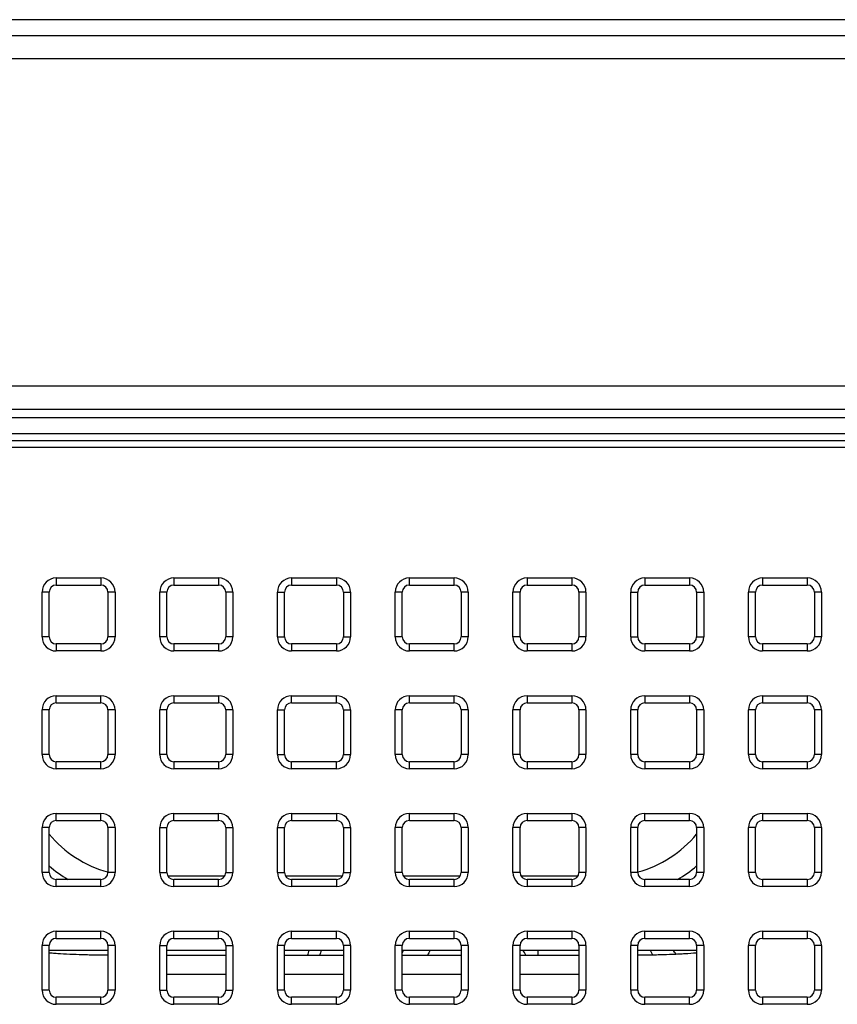
# Model space of a CAD drawing. Units: millimetres. Extents: x 0 to 298, y 0 to 210.
# Drawn here: x 52 to 59, y 32 to 40 of the extents above; entities that cross this region are included whole.
import ezdxf

# ---------------------------------------------------------------- set-up
doc = ezdxf.new("R2010")
doc.units = ezdxf.units.MM
doc.layers.add('1', color=7, linetype='CONTINUOUS')

msp = doc.modelspace()

# ---------------------------------------------------------------- linework, layer by layer
at = {"layer": '1', "color": 80, "linetype": 'Continuous'}
for p, q in [((114.6106, 40.4199), (30.3104, 40.4199)), ((65.3381, 37.0392), (44.3829, 37.0392)), ((52.1705, 35.6199), (52.5505, 35.6199)), ((53.1705, 35.6199), (53.5505, 35.6199)), ((54.1705, 35.6199), (54.5505, 35.6199)), ((55.1705, 35.6199), (55.5505, 35.6199)), ((56.1705, 35.6199), (56.5505, 35.6199)), ((57.1705, 35.6199), (57.5505, 35.6199)), ((58.1705, 35.6199), (58.5505, 35.6199)), ((52.1105, 35.1799), (52.1105, 35.5599)), ((52.6105, 35.5599), (52.6105, 35.1799)), ((53.1105, 35.1799), (53.1105, 35.5599)), ((53.6105, 35.5599), (53.6105, 35.1799)), ((54.1105, 35.1799), (54.1105, 35.5599)), ((54.6105, 35.5599), (54.6105, 35.1799)), ((55.1105, 35.1799), (55.1105, 35.5599)), ((55.6105, 35.5599), (55.6105, 35.1799)), ((56.1105, 35.1799), (56.1105, 35.5599)), ((56.6105, 35.5599), (56.6105, 35.1799)), ((57.1105, 35.1799), (57.1105, 35.5599)), ((57.6105, 35.5599), (57.6105, 35.1799)), ((58.1105, 35.1799), (58.1105, 35.5599)), ((58.6105, 35.5599), (58.6105, 35.1799)), ((52.5505, 35.1199), (52.1705, 35.1199)), ((53.5505, 35.1199), (53.1705, 35.1199)), ((54.5505, 35.1199), (54.1705, 35.1199)), ((55.5505, 35.1199), (55.1705, 35.1199)), ((56.5505, 35.1199), (56.1705, 35.1199)), ((57.5505, 35.1199), (57.1705, 35.1199)), ((58.5505, 35.1199), (58.1705, 35.1199)), ((52.1705, 34.6199), (52.5505, 34.6199)), ((53.1705, 34.6199), (53.5505, 34.6199)), ((54.1705, 34.6199), (54.5505, 34.6199)), ((55.1705, 34.6199), (55.5505, 34.6199)), ((56.1705, 34.6199), (56.5505, 34.6199)), ((57.1705, 34.6199), (57.5505, 34.6199)), ((58.1705, 34.6199), (58.5505, 34.6199)), ((52.1105, 34.1799), (52.1105, 34.5599)), ((52.6105, 34.5599), (52.6105, 34.1799)), ((53.1105, 34.1799), (53.1105, 34.5599)), ((53.6105, 34.5599), (53.6105, 34.1799)), ((54.1105, 34.1799), (54.1105, 34.5599)), ((54.6105, 34.5599), (54.6105, 34.1799)), ((55.1105, 34.1799), (55.1105, 34.5599)), ((55.6105, 34.5599), (55.6105, 34.1799)), ((56.1105, 34.1799), (56.1105, 34.5599)), ((56.6105, 34.5599), (56.6105, 34.1799)), ((57.1105, 34.1799), (57.1105, 34.5599)), ((57.6105, 34.5599), (57.6105, 34.1799)), ((58.1105, 34.1799), (58.1105, 34.5599)), ((58.6105, 34.5599), (58.6105, 34.1799)), ((52.5505, 34.1199), (52.1705, 34.1199)), ((53.5505, 34.1199), (53.1705, 34.1199)), ((54.5505, 34.1199), (54.1705, 34.1199)), ((55.5505, 34.1199), (55.1705, 34.1199)), ((56.5505, 34.1199), (56.1705, 34.1199)), ((57.5505, 34.1199), (57.1705, 34.1199)), ((58.5505, 34.1199), (58.1705, 34.1199)), ((52.1705, 33.6199), (52.5505, 33.6199)), ((53.1705, 33.6199), (53.5505, 33.6199)), ((54.1705, 33.6199), (54.5505, 33.6199)), ((55.1705, 33.6199), (55.5505, 33.6199)), ((56.1705, 33.6199), (56.5505, 33.6199)), ((57.1705, 33.6199), (57.5505, 33.6199)), ((58.1705, 33.6199), (58.5505, 33.6199)), ((52.1105, 33.1799), (52.1105, 33.5599)), ((52.6105, 33.5599), (52.6105, 33.1799)), ((53.1105, 33.1799), (53.1105, 33.5599)), ((53.6105, 33.5599), (53.6105, 33.1799)), ((54.1105, 33.1799), (54.1105, 33.5599)), ((54.6105, 33.5599), (54.6105, 33.1799)), ((55.1105, 33.1799), (55.1105, 33.5599)), ((55.6105, 33.5599), (55.6105, 33.1799)), ((56.1105, 33.1799), (56.1105, 33.5599)), ((56.6105, 33.5599), (56.6105, 33.1799)), ((57.1105, 33.1799), (57.1105, 33.5599)), ((57.6105, 33.5599), (57.6105, 33.1799)), ((58.1105, 33.1799), (58.1105, 33.5599)), ((58.6105, 33.5599), (58.6105, 33.1799)), ((52.5505, 33.1199), (52.1705, 33.1199)), ((53.5505, 33.1199), (53.1705, 33.1199)), ((54.5505, 33.1199), (54.1705, 33.1199)), ((55.5505, 33.1199), (55.1705, 33.1199)), ((56.5505, 33.1199), (56.1705, 33.1199)), ((57.5505, 33.1199), (57.1705, 33.1199)), ((58.5505, 33.1199), (58.1705, 33.1199)), ((52.1705, 32.6199), (52.5505, 32.6199)), ((53.1705, 32.6199), (53.5505, 32.6199)), ((54.1705, 32.6199), (54.5505, 32.6199)), ((55.1705, 32.6199), (55.5505, 32.6199)), ((56.1705, 32.6199), (56.5505, 32.6199)), ((57.1705, 32.6199), (57.5505, 32.6199)), ((58.1705, 32.6199), (58.5505, 32.6199)), ((52.1105, 32.1799), (52.1105, 32.5599)), ((52.6105, 32.5599), (52.6105, 32.1799)), ((53.1105, 32.1799), (53.1105, 32.5599)), ((53.6105, 32.5599), (53.6105, 32.1799)), ((54.1105, 32.1799), (54.1105, 32.5599)), ((54.6105, 32.5599), (54.6105, 32.1799)), ((55.1105, 32.1799), (55.1105, 32.5599)), ((55.6105, 32.5599), (55.6105, 32.1799)), ((56.1105, 32.1799), (56.1105, 32.5599)), ((56.6105, 32.5599), (56.6105, 32.1799)), ((57.1105, 32.1799), (57.1105, 32.5599)), ((57.6105, 32.5599), (57.6105, 32.1799)), ((58.1105, 32.1799), (58.1105, 32.5599)), ((58.6105, 32.5599), (58.6105, 32.1799)), ((52.1105, 32.5199), (52.6105, 32.5199)), ((53.1105, 32.5199), (53.6106, 32.5199)), ((53.1105, 32.4761), (53.6106, 32.4761)), ((54.1105, 32.4761), (54.6106, 32.4761)), ((54.1106, 32.5199), (54.6106, 32.5199)), ((55.1105, 32.5199), (55.6105, 32.5199)), ((55.1105, 32.4761), (55.6105, 32.4761)), ((56.1105, 32.5199), (56.6105, 32.5199)), ((56.1105, 32.4761), (56.6105, 32.4761)), ((57.1105, 32.5199), (57.6105, 32.5199)), ((52.5505, 32.1199), (52.1705, 32.1199)), ((53.5505, 32.1199), (53.1705, 32.1199)), ((54.5505, 32.1199), (54.1705, 32.1199)), ((55.5505, 32.1199), (55.1705, 32.1199)), ((56.5505, 32.1199), (56.1705, 32.1199)), ((57.5505, 32.1199), (57.1705, 32.1199)), ((58.5505, 32.1199), (58.1705, 32.1199))]:
    msp.add_line(p, q, dxfattribs=at)
at = {"layer": '1', "color": 51, "linetype": 'Continuous'}
for p, q in [((30.4433, 40.2869), (114.4777, 40.2869)), ((114.4777, 40.087), (30.4433, 40.087)), ((30.4433, 37.3097), (114.4777, 37.3097)), ((114.4777, 37.1099), (30.4433, 37.1099)), ((44.4205, 36.9058), (65.3005, 36.9058)), ((44.4223, 36.8467), (65.2988, 36.8467)), ((65.2988, 36.7875), (44.4223, 36.7875)), ((52.1705, 35.6799), (52.1705, 35.6199)), ((52.1705, 35.6799), (52.5505, 35.6799)), ((52.5505, 35.6799), (52.5505, 35.6199)), ((53.1705, 35.6799), (53.1705, 35.6199)), ((53.1705, 35.6799), (53.5505, 35.6799)), ((53.5505, 35.6799), (53.5505, 35.6199)), ((54.1705, 35.6799), (54.1705, 35.6199)), ((54.1705, 35.6799), (54.5505, 35.6799)), ((54.5505, 35.6799), (54.5505, 35.6199)), ((55.1705, 35.6199), (55.1705, 35.6799)), ((55.1705, 35.6799), (55.5505, 35.6799)), ((55.5505, 35.6199), (55.5505, 35.6799)), ((56.1705, 35.6799), (56.5505, 35.6799)), ((56.1705, 35.6799), (56.1705, 35.6199)), ((56.5505, 35.6799), (56.5505, 35.6199)), ((57.1705, 35.6799), (57.1705, 35.6199)), ((57.1705, 35.6799), (57.5505, 35.6799)), ((57.5505, 35.6799), (57.5505, 35.6199)), ((58.1705, 35.6799), (58.1705, 35.6199)), ((58.1705, 35.6799), (58.5505, 35.6799)), ((58.5505, 35.6799), (58.5505, 35.6199)), ((52.1105, 35.5599), (52.0505, 35.5599)), ((52.0505, 35.1799), (52.0505, 35.5599)), ((52.6705, 35.5599), (52.6105, 35.5599)), ((52.6705, 35.5599), (52.6705, 35.1799)), ((53.1105, 35.5599), (53.0505, 35.5599)), ((53.0505, 35.1799), (53.0505, 35.5599)), ((53.6705, 35.5599), (53.6105, 35.5599)), ((53.6705, 35.5599), (53.6705, 35.1799)), ((54.0505, 35.5599), (54.1105, 35.5599)), ((54.0505, 35.1799), (54.0505, 35.5599)), ((54.6105, 35.5599), (54.6705, 35.5599)), ((54.6705, 35.5599), (54.6705, 35.1799)), ((55.1105, 35.5599), (55.0505, 35.5599)), ((55.0505, 35.1799), (55.0505, 35.5599)), ((55.6705, 35.5599), (55.6105, 35.5599)), ((55.6705, 35.5599), (55.6705, 35.1799)), ((56.0505, 35.1799), (56.0505, 35.5599)), ((56.1105, 35.5599), (56.0505, 35.5599)), ((56.6705, 35.5599), (56.6105, 35.5599)), ((56.6705, 35.5599), (56.6705, 35.1799)), ((57.0505, 35.5599), (57.1105, 35.5599)), ((57.0505, 35.1799), (57.0505, 35.5599)), ((57.6105, 35.5599), (57.6705, 35.5599)), ((57.6705, 35.5599), (57.6705, 35.1799)), ((58.1105, 35.5599), (58.0505, 35.5599)), ((58.0505, 35.1799), (58.0505, 35.5599)), ((58.6705, 35.5599), (58.6105, 35.5599)), ((58.6705, 35.5599), (58.6705, 35.1799)), ((52.1105, 35.1799), (52.0505, 35.1799)), ((52.1705, 35.1199), (52.1705, 35.0599)), ((52.5505, 35.1199), (52.5505, 35.0599)), ((52.6705, 35.1799), (52.6105, 35.1799)), ((53.1105, 35.1799), (53.0505, 35.1799)), ((53.1705, 35.1199), (53.1705, 35.0599)), ((53.5505, 35.1199), (53.5505, 35.0599)), ((53.6705, 35.1799), (53.6105, 35.1799)), ((54.0505, 35.1799), (54.1105, 35.1799)), ((54.1705, 35.1199), (54.1705, 35.0599)), ((54.5505, 35.1199), (54.5505, 35.0599)), ((54.6105, 35.1799), (54.6705, 35.1799)), ((55.1105, 35.1799), (55.0505, 35.1799)), ((55.1705, 35.0599), (55.1705, 35.1199)), ((55.5505, 35.0599), (55.5505, 35.1199)), ((55.6705, 35.1799), (55.6105, 35.1799)), ((56.1105, 35.1799), (56.0505, 35.1799)), ((56.1705, 35.1199), (56.1705, 35.0599)), ((56.5505, 35.1199), (56.5505, 35.0599)), ((56.6705, 35.1799), (56.6105, 35.1799)), ((57.0505, 35.1799), (57.1105, 35.1799)), ((57.1705, 35.1199), (57.1705, 35.0599)), ((57.5505, 35.1199), (57.5505, 35.0599)), ((57.6105, 35.1799), (57.6705, 35.1799)), ((58.1105, 35.1799), (58.0505, 35.1799)), ((58.1705, 35.1199), (58.1705, 35.0599)), ((58.5505, 35.1199), (58.5505, 35.0599)), ((58.6705, 35.1799), (58.6105, 35.1799)), ((52.5505, 35.0599), (52.1705, 35.0599)), ((53.5505, 35.0599), (53.1705, 35.0599)), ((54.5505, 35.0599), (54.1705, 35.0599)), ((55.5505, 35.0599), (55.1705, 35.0599)), ((56.5505, 35.0599), (56.1705, 35.0599)), ((57.5505, 35.0599), (57.1705, 35.0599)), ((58.5505, 35.0599), (58.1705, 35.0599)), ((52.1705, 34.6199), (52.1705, 34.6799)), ((52.1705, 34.6799), (52.5505, 34.6799)), ((52.5505, 34.6199), (52.5505, 34.6799)), ((53.1705, 34.6799), (53.1705, 34.6199)), ((53.1705, 34.6799), (53.5505, 34.6799)), ((53.5505, 34.6799), (53.5505, 34.6199)), ((54.1705, 34.6199), (54.1705, 34.6799)), ((54.1705, 34.6799), (54.5505, 34.6799)), ((54.5505, 34.6199), (54.5505, 34.6799)), ((55.1705, 34.6199), (55.1705, 34.6799)), ((55.1705, 34.6799), (55.5505, 34.6799)), ((55.5505, 34.6199), (55.5505, 34.6799)), ((56.1705, 34.6799), (56.1705, 34.6199)), ((56.1705, 34.6799), (56.5505, 34.6799)), ((56.5505, 34.6799), (56.5505, 34.6199)), ((57.1705, 34.6799), (57.1705, 34.6199)), ((57.1705, 34.6799), (57.5505, 34.6799)), ((57.5505, 34.6799), (57.5505, 34.6199)), ((58.1705, 34.6799), (58.1705, 34.6199)), ((58.1705, 34.6799), (58.5505, 34.6799)), ((58.5505, 34.6799), (58.5505, 34.6199)), ((52.1105, 34.5599), (52.0505, 34.5599)), ((52.0505, 34.1799), (52.0505, 34.5599)), ((52.6705, 34.5599), (52.6105, 34.5599)), ((52.6705, 34.5599), (52.6705, 34.1799)), ((53.1105, 34.5599), (53.0505, 34.5599)), ((53.0505, 34.1799), (53.0505, 34.5599)), ((53.6705, 34.5599), (53.6105, 34.5599)), ((53.6705, 34.5599), (53.6705, 34.1799)), ((54.0505, 34.5599), (54.1105, 34.5599)), ((54.0505, 34.1799), (54.0505, 34.5599)), ((54.6105, 34.5599), (54.6705, 34.5599)), ((54.6705, 34.5599), (54.6705, 34.1799)), ((55.1105, 34.5599), (55.0505, 34.5599)), ((55.0505, 34.1799), (55.0505, 34.5599)), ((55.6705, 34.5599), (55.6105, 34.5599)), ((55.6705, 34.5599), (55.6705, 34.1799)), ((56.0505, 34.1799), (56.0505, 34.5599)), ((56.1105, 34.5599), (56.0505, 34.5599)), ((56.6705, 34.5599), (56.6105, 34.5599)), ((56.6705, 34.5599), (56.6705, 34.1799)), ((57.1105, 34.5599), (57.0505, 34.5599)), ((57.0505, 34.1799), (57.0505, 34.5599)), ((57.6705, 34.5599), (57.6105, 34.5599)), ((57.6705, 34.5599), (57.6705, 34.1799)), ((58.0505, 34.1799), (58.0505, 34.5599)), ((58.1105, 34.5599), (58.0505, 34.5599)), ((58.6705, 34.5599), (58.6105, 34.5599)), ((58.6705, 34.5599), (58.6705, 34.1799)), ((52.1105, 34.1799), (52.0505, 34.1799)), ((52.1705, 34.0599), (52.1705, 34.1199)), ((52.5505, 34.0599), (52.5505, 34.1199)), ((52.6705, 34.1799), (52.6105, 34.1799)), ((53.1105, 34.1799), (53.0505, 34.1799)), ((53.1705, 34.1199), (53.1705, 34.0599)), ((53.5505, 34.1199), (53.5505, 34.0599)), ((53.6705, 34.1799), (53.6105, 34.1799)), ((54.0505, 34.1799), (54.1105, 34.1799)), ((54.1705, 34.0599), (54.1705, 34.1199)), ((54.5505, 34.0599), (54.5505, 34.1199)), ((54.6105, 34.1799), (54.6705, 34.1799)), ((55.1105, 34.1799), (55.0505, 34.1799)), ((55.1705, 34.0599), (55.1705, 34.1199)), ((55.5505, 34.0599), (55.5505, 34.1199)), ((55.6705, 34.1799), (55.6105, 34.1799)), ((56.1105, 34.1799), (56.0505, 34.1799)), ((56.1705, 34.1199), (56.1705, 34.0599)), ((56.5505, 34.1199), (56.5505, 34.0599)), ((56.6705, 34.1799), (56.6105, 34.1799)), ((57.1105, 34.1799), (57.0505, 34.1799)), ((57.1705, 34.1199), (57.1705, 34.0599)), ((57.5505, 34.1199), (57.5505, 34.0599)), ((57.6705, 34.1799), (57.6105, 34.1799)), ((58.1105, 34.1799), (58.0505, 34.1799)), ((58.1705, 34.1199), (58.1705, 34.0599)), ((58.5505, 34.1199), (58.5505, 34.0599)), ((58.6705, 34.1799), (58.6105, 34.1799)), ((52.5505, 34.0599), (52.1705, 34.0599)), ((53.5505, 34.0599), (53.1705, 34.0599)), ((54.5505, 34.0599), (54.1705, 34.0599)), ((55.5505, 34.0599), (55.1705, 34.0599)), ((56.5505, 34.0599), (56.1705, 34.0599)), ((57.5505, 34.0599), (57.1705, 34.0599)), ((58.5505, 34.0599), (58.1705, 34.0599)), ((52.1705, 33.6199), (52.1705, 33.6799)), ((52.1705, 33.6799), (52.5505, 33.6799)), ((52.5505, 33.6199), (52.5505, 33.6799)), ((53.1705, 33.6199), (53.1705, 33.6799)), ((53.1705, 33.6799), (53.5505, 33.6799)), ((53.5505, 33.6199), (53.5505, 33.6799)), ((54.1705, 33.6799), (54.1705, 33.6199)), ((54.1705, 33.6799), (54.5505, 33.6799)), ((54.5505, 33.6799), (54.5505, 33.6199)), ((55.1705, 33.6199), (55.1705, 33.6799)), ((55.1705, 33.6799), (55.5505, 33.6799)), ((55.5505, 33.6199), (55.5505, 33.6799)), ((56.1705, 33.6799), (56.1705, 33.6199)), ((56.1705, 33.6799), (56.5505, 33.6799)), ((56.5505, 33.6799), (56.5505, 33.6199)), ((57.1705, 33.6199), (57.1705, 33.6799)), ((57.1705, 33.6799), (57.5505, 33.6799)), ((57.5505, 33.6199), (57.5505, 33.6799)), ((58.1705, 33.6799), (58.1705, 33.6199)), ((58.1705, 33.6799), (58.5505, 33.6799)), ((58.5505, 33.6799), (58.5505, 33.6199)), ((52.1105, 33.5599), (52.0505, 33.5599)), ((52.0505, 33.1799), (52.0505, 33.5599)), ((52.6705, 33.5599), (52.6105, 33.5599)), ((52.6705, 33.5599), (52.6705, 33.1799)), ((53.0505, 33.5599), (53.1105, 33.5599)), ((53.0505, 33.1799), (53.0505, 33.5599)), ((53.6105, 33.5599), (53.6705, 33.5599)), ((53.6705, 33.5599), (53.6705, 33.1799)), ((54.0505, 33.5599), (54.1105, 33.5599)), ((54.0505, 33.1799), (54.0505, 33.5599)), ((54.6105, 33.5599), (54.6705, 33.5599)), ((54.6705, 33.5599), (54.6705, 33.1799)), ((55.1105, 33.5599), (55.0505, 33.5599)), ((55.0505, 33.1799), (55.0505, 33.5599)), ((55.6705, 33.5599), (55.6105, 33.5599)), ((55.6705, 33.5599), (55.6705, 33.1799)), ((56.0505, 33.1799), (56.0505, 33.5599)), ((56.1105, 33.5599), (56.0505, 33.5599)), ((56.6705, 33.5599), (56.6105, 33.5599)), ((56.6705, 33.5599), (56.6705, 33.1799)), ((57.1105, 33.5599), (57.0505, 33.5599)), ((57.0505, 33.1799), (57.0505, 33.5599)), ((57.6705, 33.5599), (57.6105, 33.5599)), ((57.6705, 33.5599), (57.6705, 33.1799)), ((58.1105, 33.5599), (58.0505, 33.5599)), ((58.0505, 33.1799), (58.0505, 33.5599)), ((58.6705, 33.5599), (58.6105, 33.5599)), ((58.6705, 33.5599), (58.6705, 33.1799)), ((52.1105, 33.1799), (52.0505, 33.1799)), ((52.1705, 33.0599), (52.1705, 33.1199)), ((52.5505, 33.0599), (52.5505, 33.1199)), ((52.6705, 33.1799), (52.6105, 33.1799)), ((53.0505, 33.1799), (53.1105, 33.1799)), ((53.1183, 33.1504), (53.6028, 33.1504)), ((53.1705, 33.0599), (53.1705, 33.1199)), ((53.5505, 33.0599), (53.5505, 33.1199)), ((53.6105, 33.1799), (53.6705, 33.1799)), ((54.0505, 33.1799), (54.1105, 33.1799)), ((54.1183, 33.1504), (54.6028, 33.1504)), ((54.1705, 33.1199), (54.1705, 33.0599)), ((54.5505, 33.1199), (54.5505, 33.0599)), ((54.6105, 33.1799), (54.6705, 33.1799)), ((55.1105, 33.1799), (55.0505, 33.1799)), ((55.1182, 33.1504), (55.6028, 33.1504)), ((55.1705, 33.0599), (55.1705, 33.1199)), ((55.5505, 33.0599), (55.5505, 33.1199)), ((55.6705, 33.1799), (55.6105, 33.1799)), ((56.1105, 33.1799), (56.0505, 33.1799)), ((56.1182, 33.1504), (56.6028, 33.1504)), ((56.1705, 33.1199), (56.1705, 33.0599)), ((56.5505, 33.1199), (56.5505, 33.0599)), ((56.6705, 33.1799), (56.6105, 33.1799)), ((57.1105, 33.1799), (57.0505, 33.1799)), ((57.1705, 33.0599), (57.1705, 33.1199)), ((57.5505, 33.0599), (57.5505, 33.1199)), ((57.6705, 33.1799), (57.6105, 33.1799)), ((58.1105, 33.1799), (58.0505, 33.1799)), ((58.1705, 33.1199), (58.1705, 33.0599)), ((58.5505, 33.1199), (58.5505, 33.0599)), ((58.6705, 33.1799), (58.6105, 33.1799)), ((52.5505, 33.0599), (52.1705, 33.0599)), ((53.5505, 33.0599), (53.1705, 33.0599)), ((54.5505, 33.0599), (54.1705, 33.0599)), ((55.5505, 33.0599), (55.1705, 33.0599)), ((56.5505, 33.0599), (56.1705, 33.0599)), ((57.5505, 33.0599), (57.1705, 33.0599)), ((58.5505, 33.0599), (58.1705, 33.0599)), ((52.1705, 32.6199), (52.1705, 32.6799)), ((52.1705, 32.6799), (52.5505, 32.6799)), ((52.5505, 32.6199), (52.5505, 32.6799)), ((53.1705, 32.6199), (53.1705, 32.6799)), ((53.1705, 32.6799), (53.5505, 32.6799)), ((53.5505, 32.6199), (53.5505, 32.6799)), ((54.1705, 32.6199), (54.1705, 32.6799)), ((54.1705, 32.6799), (54.5505, 32.6799)), ((54.5505, 32.6199), (54.5505, 32.6799)), ((55.1705, 32.6199), (55.1705, 32.6799)), ((55.1705, 32.6799), (55.5505, 32.6799)), ((55.5505, 32.6199), (55.5505, 32.6799)), ((56.1705, 32.6799), (56.1705, 32.6199)), ((56.1705, 32.6799), (56.5505, 32.6799)), ((56.5505, 32.6799), (56.5505, 32.6199)), ((57.1705, 32.6199), (57.1705, 32.6799)), ((57.1705, 32.6799), (57.5505, 32.6799)), ((57.5505, 32.6199), (57.5505, 32.6799)), ((58.1705, 32.6799), (58.1705, 32.6199)), ((58.1705, 32.6799), (58.5505, 32.6799)), ((58.5505, 32.6799), (58.5505, 32.6199)), ((52.1105, 32.5599), (52.0505, 32.5599)), ((52.0505, 32.1799), (52.0505, 32.5599)), ((52.6705, 32.5599), (52.6105, 32.5599)), ((52.6705, 32.5599), (52.6705, 32.1799)), ((53.0505, 32.5599), (53.1105, 32.5599)), ((53.0505, 32.1799), (53.0505, 32.5599)), ((53.6105, 32.5599), (53.6705, 32.5599)), ((53.6705, 32.5599), (53.6705, 32.1799)), ((54.1105, 32.5599), (54.0505, 32.5599)), ((54.0505, 32.1799), (54.0505, 32.5599)), ((54.6705, 32.5599), (54.6105, 32.5599)), ((54.6705, 32.5599), (54.6705, 32.1799)), ((55.1105, 32.5599), (55.0505, 32.5599)), ((55.0505, 32.1799), (55.0505, 32.5599)), ((55.6705, 32.5599), (55.6105, 32.5599)), ((55.6705, 32.5599), (55.6705, 32.1799)), ((56.1105, 32.5599), (56.0505, 32.5599)), ((56.0505, 32.1799), (56.0505, 32.5599)), ((56.6705, 32.5599), (56.6105, 32.5599)), ((56.6705, 32.5599), (56.6705, 32.1799)), ((57.1105, 32.5599), (57.0505, 32.5599)), ((57.0505, 32.1799), (57.0505, 32.5599)), ((57.6705, 32.5599), (57.6105, 32.5599)), ((57.6705, 32.5599), (57.6705, 32.1799)), ((58.1105, 32.5599), (58.0505, 32.5599)), ((58.0505, 32.1799), (58.0505, 32.5599)), ((58.6705, 32.5599), (58.6105, 32.5599)), ((58.6705, 32.5599), (58.6705, 32.1799)), ((53.6105, 32.3136), (53.1105, 32.3136)), ((54.6105, 32.3136), (54.1105, 32.3136)), ((55.6105, 32.3136), (55.1105, 32.3136)), ((56.6105, 32.3136), (56.1105, 32.3136)), ((52.1105, 32.1799), (52.0505, 32.1799)), ((52.1705, 32.0599), (52.1705, 32.1199)), ((52.5505, 32.0599), (52.5505, 32.1199)), ((52.6705, 32.1799), (52.6105, 32.1799)), ((53.0505, 32.1799), (53.1105, 32.1799)), ((53.1705, 32.0599), (53.1705, 32.1199)), ((53.5505, 32.0599), (53.5505, 32.1199)), ((53.6105, 32.1799), (53.6705, 32.1799)), ((54.1105, 32.1799), (54.0505, 32.1799)), ((54.1705, 32.0599), (54.1705, 32.1199)), ((54.5505, 32.0599), (54.5505, 32.1199)), ((54.6705, 32.1799), (54.6105, 32.1799)), ((55.1105, 32.1799), (55.0505, 32.1799)), ((55.1705, 32.0599), (55.1705, 32.1199)), ((55.5505, 32.0599), (55.5505, 32.1199)), ((55.6705, 32.1799), (55.6105, 32.1799)), ((56.1105, 32.1799), (56.0505, 32.1799)), ((56.1705, 32.1199), (56.1705, 32.0599)), ((56.5505, 32.1199), (56.5505, 32.0599)), ((56.6705, 32.1799), (56.6105, 32.1799)), ((57.1105, 32.1799), (57.0505, 32.1799)), ((57.1705, 32.0599), (57.1705, 32.1199)), ((57.5505, 32.0599), (57.5505, 32.1199)), ((57.6705, 32.1799), (57.6105, 32.1799)), ((58.1105, 32.1799), (58.0505, 32.1799)), ((58.1705, 32.1199), (58.1705, 32.0599)), ((58.5505, 32.1199), (58.5505, 32.0599)), ((58.6705, 32.1799), (58.6105, 32.1799)), ((52.5505, 32.0599), (52.1705, 32.0599)), ((53.5505, 32.0599), (53.1705, 32.0599)), ((54.5505, 32.0599), (54.1705, 32.0599)), ((55.5505, 32.0599), (55.1705, 32.0599)), ((56.5505, 32.0599), (56.1705, 32.0599)), ((57.5505, 32.0599), (57.1705, 32.0599)), ((58.5505, 32.0599), (58.1705, 32.0599))]:
    msp.add_line(p, q, dxfattribs=at)
for centre, radius, start, end in [((52.1705, 35.5599), 0.12, 90, 180), ((52.5505, 35.5599), 0.12, 0, 90), ((53.1705, 35.5599), 0.12, 90, 180), ((53.5505, 35.5599), 0.12, 0, 90), ((54.1705, 35.5599), 0.12, 90, 180), ((54.5505, 35.5599), 0.12, 0, 90), ((55.1705, 35.5599), 0.12, 90, 180), ((55.5505, 35.5599), 0.12, 0, 90), ((56.1705, 35.5599), 0.12, 90, 180), ((56.5505, 35.5599), 0.12, 0, 90), ((57.1705, 35.5599), 0.12, 90, 180), ((57.5505, 35.5599), 0.12, 0, 90), ((58.1705, 35.5599), 0.12, 90, 180), ((58.5505, 35.5599), 0.12, 0, 90), ((52.1705, 35.1799), 0.12, 180, 270), ((52.5505, 35.1799), 0.12, 270, 0), ((53.1705, 35.1799), 0.12, 180, 270), ((53.5505, 35.1799), 0.12, 270, 0), ((54.1705, 35.1799), 0.12, 180, 270), ((54.5505, 35.1799), 0.12, 270, 0), ((55.1705, 35.1799), 0.12, 180, 270), ((55.5505, 35.1799), 0.12, 270, 0), ((56.1705, 35.1799), 0.12, 180, 270), ((56.5505, 35.1799), 0.12, 270, 0), ((57.1705, 35.1799), 0.12, 180, 270), ((57.5505, 35.1799), 0.12, 270, 0), ((58.1705, 35.1799), 0.12, 180, 270), ((58.5505, 35.1799), 0.12, 270, 0), ((52.1705, 34.5599), 0.12, 90, 180), ((52.5505, 34.5599), 0.12, 0, 90), ((53.1705, 34.5599), 0.12, 90, 180), ((53.5505, 34.5599), 0.12, 0, 90), ((54.1705, 34.5599), 0.12, 90, 180), ((54.5505, 34.5599), 0.12, 0, 90), ((55.1705, 34.5599), 0.12, 90, 180), ((55.5505, 34.5599), 0.12, 0, 90), ((56.1705, 34.5599), 0.12, 90, 180), ((56.5505, 34.5599), 0.12, 0, 90), ((57.1705, 34.5599), 0.12, 90, 180), ((57.5505, 34.5599), 0.12, 0, 90), ((58.1705, 34.5599), 0.12, 90, 180), ((58.5505, 34.5599), 0.12, 0, 90), ((52.1705, 34.1799), 0.12, 180, 270), ((52.5505, 34.1799), 0.12, 270, 0), ((53.1705, 34.1799), 0.12, 180, 270), ((53.5505, 34.1799), 0.12, 270, 0), ((54.1705, 34.1799), 0.12, 180, 270), ((54.5505, 34.1799), 0.12, 270, 0), ((55.1705, 34.1799), 0.12, 180, 270), ((55.5505, 34.1799), 0.12, 270, 0), ((56.1705, 34.1799), 0.12, 180, 270), ((56.5505, 34.1799), 0.12, 270, 0), ((57.1705, 34.1799), 0.12, 180, 270), ((57.5505, 34.1799), 0.12, 270, 0), ((58.1705, 34.1799), 0.12, 180, 270), ((58.5505, 34.1799), 0.12, 270, 0), ((52.1705, 33.5599), 0.12, 90, 180), ((52.5505, 33.5599), 0.12, 0, 90), ((53.1705, 33.5599), 0.12, 90, 180), ((53.5505, 33.5599), 0.12, 0, 90), ((54.1705, 33.5599), 0.12, 90, 180), ((54.5505, 33.5599), 0.12, 0, 90), ((55.1705, 33.5599), 0.12, 90, 180), ((55.5505, 33.5599), 0.12, 0, 90), ((56.1705, 33.5599), 0.12, 90, 180), ((56.5505, 33.5599), 0.12, 0, 90), ((57.1705, 33.5599), 0.12, 90, 180), ((57.5505, 33.5599), 0.12, 0, 90), ((58.1705, 33.5599), 0.12, 90, 180), ((58.5505, 33.5599), 0.12, 0, 90), ((52.8605, 34.1199), 0.9694, 219.31735, 255.05438), ((56.8605, 34.1199), 0.9694, 284.94563, 320.68266), ((52.8605, 34.1199), 1.1602, 229.72641, 239.53078), ((56.8605, 34.1199), 1.1602, 300.46922, 310.27359), ((52.1705, 33.1799), 0.12, 180, 270), ((52.5505, 33.1799), 0.12, 270, 0), ((53.1705, 33.1799), 0.12, 180, 270), ((53.5505, 33.1799), 0.12, 270, 0), ((54.1705, 33.1799), 0.12, 180, 270), ((54.5505, 33.1799), 0.12, 270, 0), ((55.1705, 33.1799), 0.12, 180, 270), ((55.5505, 33.1799), 0.12, 270, 0), ((56.1705, 33.1799), 0.12, 180, 270), ((56.5505, 33.1799), 0.12, 270, 0), ((57.1705, 33.1799), 0.12, 180, 270), ((57.5505, 33.1799), 0.12, 270, 0), ((58.1705, 33.1799), 0.12, 180, 270), ((58.5505, 33.1799), 0.12, 270, 0), ((52.1705, 32.5599), 0.12, 90, 180), ((52.5505, 32.5599), 0.12, 0, 90), ((53.1705, 32.5599), 0.12, 90, 180), ((53.5505, 32.5599), 0.12, 0, 90), ((54.1705, 32.5599), 0.12, 90, 180), ((54.5505, 32.5599), 0.12, 0, 90), ((55.1705, 32.5599), 0.12, 90, 180), ((55.5505, 32.5599), 0.12, 0, 90), ((56.1705, 32.5599), 0.12, 90, 180), ((56.5505, 32.5599), 0.12, 0, 90), ((57.1705, 32.5599), 0.12, 90, 180), ((57.5505, 32.5599), 0.12, 0, 90), ((58.1705, 32.5599), 0.12, 90, 180), ((58.5505, 32.5599), 0.12, 0, 90), ((56.5605, 31.8199), 1.6, 154.05187, 154.99124), ((56.5605, 31.8199), 1.4, 149.99625, 152.04375), ((52.1705, 32.1799), 0.12, 180, 270), ((52.5505, 32.1799), 0.12, 270, 0), ((53.1705, 32.1799), 0.12, 180, 270), ((53.5505, 32.1799), 0.12, 270, 0), ((54.1705, 32.1799), 0.12, 180, 270), ((54.5505, 32.1799), 0.12, 270, 0), ((55.1705, 32.1799), 0.12, 180, 270), ((55.5505, 32.1799), 0.12, 270, 0), ((56.1705, 32.1799), 0.12, 180, 270), ((56.5505, 32.1799), 0.12, 270, 0), ((57.1705, 32.1799), 0.12, 180, 270), ((57.5505, 32.1799), 0.12, 270, 0), ((58.1705, 32.1799), 0.12, 180, 270), ((58.5505, 32.1799), 0.12, 270, 0)]:
    msp.add_arc(centre, radius, start, end, dxfattribs=at)
at = {"layer": '1', "color": 80, "linetype": 'Continuous'}
for centre, radius, start, end in [((52.1705, 35.5599), 0.06, 90, 180), ((52.5505, 35.5599), 0.06, 0, 90), ((53.1705, 35.5599), 0.06, 90, 180), ((53.5505, 35.5599), 0.06, 0, 90), ((54.1705, 35.5599), 0.06, 90, 180), ((54.5505, 35.5599), 0.06, 0, 90), ((55.1705, 35.5599), 0.06, 90, 180), ((55.5505, 35.5599), 0.06, 0, 90), ((56.1705, 35.5599), 0.06, 90, 180), ((56.5505, 35.5599), 0.06, 0, 90), ((57.1705, 35.5599), 0.06, 90, 180), ((57.5505, 35.5599), 0.06, 0, 90), ((58.1705, 35.5599), 0.06, 90, 180), ((58.5505, 35.5599), 0.06, 0, 90), ((52.1705, 35.1799), 0.06, 180, 270), ((52.5505, 35.1799), 0.06, 270, 0), ((53.1705, 35.1799), 0.06, 180, 270), ((53.5505, 35.1799), 0.06, 270, 0), ((54.1705, 35.1799), 0.06, 180, 270), ((54.5505, 35.1799), 0.06, 270, 0), ((55.1705, 35.1799), 0.06, 180, 270), ((55.5505, 35.1799), 0.06, 270, 0), ((56.1705, 35.1799), 0.06, 180, 270), ((56.5505, 35.1799), 0.06, 270, 0), ((57.1705, 35.1799), 0.06, 180, 270), ((57.5505, 35.1799), 0.06, 270, 0), ((58.1705, 35.1799), 0.06, 180, 270), ((58.5505, 35.1799), 0.06, 270, 0), ((52.1705, 34.5599), 0.06, 90, 180), ((52.5505, 34.5599), 0.06, 0, 90), ((53.1705, 34.5599), 0.06, 90, 180), ((53.5505, 34.5599), 0.06, 0, 90), ((54.1705, 34.5599), 0.06, 90, 180), ((54.5505, 34.5599), 0.06, 0, 90), ((55.1705, 34.5599), 0.06, 90, 180), ((55.5505, 34.5599), 0.06, 0, 90), ((56.1705, 34.5599), 0.06, 90, 180), ((56.5505, 34.5599), 0.06, 0, 90), ((57.1705, 34.5599), 0.06, 90, 180), ((57.5505, 34.5599), 0.06, 0, 90), ((58.1705, 34.5599), 0.06, 90, 180), ((58.5505, 34.5599), 0.06, 0, 90), ((52.1705, 34.1799), 0.06, 180, 270), ((52.5505, 34.1799), 0.06, 270, 0), ((53.1705, 34.1799), 0.06, 180, 270), ((53.5505, 34.1799), 0.06, 270, 0), ((54.1705, 34.1799), 0.06, 180, 270), ((54.5505, 34.1799), 0.06, 270, 0), ((55.1705, 34.1799), 0.06, 180, 270), ((55.5505, 34.1799), 0.06, 270, 0), ((56.1705, 34.1799), 0.06, 180, 270), ((56.5505, 34.1799), 0.06, 270, 0), ((57.1705, 34.1799), 0.06, 180, 270), ((57.5505, 34.1799), 0.06, 270, 0), ((58.1705, 34.1799), 0.06, 180, 270), ((58.5505, 34.1799), 0.06, 270, 0), ((52.1705, 33.5599), 0.06, 90, 180), ((52.5505, 33.5599), 0.06, 0, 90), ((53.1705, 33.5599), 0.06, 90, 180), ((53.5505, 33.5599), 0.06, 0, 90), ((54.1705, 33.5599), 0.06, 90, 180), ((54.5505, 33.5599), 0.06, 0, 90), ((55.1705, 33.5599), 0.06, 90, 180), ((55.5505, 33.5599), 0.06, 0, 90), ((56.1705, 33.5599), 0.06, 90, 180), ((56.5505, 33.5599), 0.06, 0, 90), ((57.1705, 33.5599), 0.06, 90, 180), ((57.5505, 33.5599), 0.06, 0, 90), ((58.1705, 33.5599), 0.06, 90, 180), ((58.5505, 33.5599), 0.06, 0, 90), ((52.1705, 33.1799), 0.06, 180, 270), ((52.5505, 33.1799), 0.06, 270, 0), ((53.1705, 33.1799), 0.06, 180, 270), ((53.5505, 33.1799), 0.06, 270, 0), ((54.1705, 33.1799), 0.06, 180, 270), ((54.5505, 33.1799), 0.06, 270, 0), ((55.1705, 33.1799), 0.06, 180, 270), ((55.5505, 33.1799), 0.06, 270, 0), ((56.1705, 33.1799), 0.06, 180, 270), ((56.5505, 33.1799), 0.06, 270, 0), ((57.1705, 33.1799), 0.06, 180, 270), ((57.5505, 33.1799), 0.06, 270, 0), ((58.1705, 33.1799), 0.06, 180, 270), ((58.5505, 33.1799), 0.06, 270, 0), ((52.1705, 32.5599), 0.06, 90, 180), ((52.5505, 32.5599), 0.06, 0, 90), ((53.1705, 32.5599), 0.06, 90, 180), ((53.5505, 32.5599), 0.06, 0, 90), ((54.1705, 32.5599), 0.06, 90, 180), ((54.5505, 32.5599), 0.06, 0, 90), ((55.1705, 32.5599), 0.06, 90, 180), ((55.5505, 32.5599), 0.06, 0, 90), ((56.1705, 32.5599), 0.06, 90, 180), ((56.5505, 32.5599), 0.06, 0, 90), ((57.1705, 32.5599), 0.06, 90, 180), ((57.5505, 32.5599), 0.06, 0, 90), ((58.1705, 32.5599), 0.06, 90, 180), ((58.5505, 32.5599), 0.06, 0, 90), ((56.5605, 31.8199), 2.35, 162.675, 163.78875), ((56.5605, 31.8199), 2.25, 161.87063, 163.04063), ((56.0205, 32.4199), 0.15, 22.02186, 41.80502), ((56.5605, 32.4699), 0.3, 170.40937, 178.80748), ((57.1005, 32.4199), 0.15, 22.8881, 41.80495), ((56.5605, 31.8199), 1.1, 37.22062, 39.51562), ((52.1705, 32.1799), 0.06, 180, 270), ((52.5505, 32.1799), 0.06, 270, 0), ((53.1705, 32.1799), 0.06, 180, 270), ((53.5505, 32.1799), 0.06, 270, 0), ((54.1705, 32.1799), 0.06, 180, 270), ((54.5505, 32.1799), 0.06, 270, 0), ((55.1705, 32.1799), 0.06, 180, 270), ((55.5505, 32.1799), 0.06, 270, 0), ((56.1705, 32.1799), 0.06, 180, 270), ((56.5505, 32.1799), 0.06, 270, 0), ((57.1705, 32.1799), 0.06, 180, 270), ((57.5505, 32.1799), 0.06, 270, 0), ((58.1705, 32.1799), 0.06, 180, 270), ((58.5505, 32.1799), 0.06, 270, 0)]:
    msp.add_arc(centre, radius, start, end, dxfattribs=at)
for points, knots in [([(52.6104, 32.4762), (52.5867, 32.4764), (52.5631, 32.4766), (52.52, 32.4771), (52.5004, 32.4774), (52.4711, 32.478), (52.4614, 32.4782), (52.442, 32.4787), (52.4324, 32.4789), (52.3846, 32.4802), (52.3477, 32.4814), (52.2762, 32.4844), (52.2416, 32.4861), (52.1917, 32.489), (52.1756, 32.49), (52.1443, 32.4922), (52.1292, 32.4933), (52.1132, 32.4946), (52.1117, 32.4947), (52.1103, 32.4948)], [0, 0, 0, 0, 0.128192, 0.128192, 0.235826, 0.235826, 0.289643, 0.289643, 0.34346, 0.34346, 0.558728, 0.558728, 0.773996, 0.773996, 0.88163, 0.88163, 0.989264, 0.989264, 1, 1, 1, 1]), ([(57.6108, 32.4948), (57.6092, 32.4947), (57.6075, 32.4946), (57.5766, 32.4921), (57.5455, 32.49), (57.496, 32.4871), (57.479, 32.4861), (57.4529, 32.4849), (57.444, 32.4844), (57.4263, 32.4836), (57.4174, 32.4832), (57.3725, 32.4814), (57.3355, 32.4801), (57.2786, 32.4786), (57.2594, 32.4782), (57.2302, 32.4776), (57.2204, 32.4775), (57.2056, 32.4772), (57.2006, 32.4771), (57.1908, 32.477), (57.1624, 32.4766), (57.134, 32.4764), (57.1106, 32.4762)], [0, 0, 0, 0, 0.012234, 0.012234, 0.227334, 0.227334, 0.334884, 0.334884, 0.388659, 0.388659, 0.442434, 0.442434, 0.657534, 0.657534, 0.765084, 0.765084, 0.818859, 0.818859, 0.845746, 0.845746, 0.872634, 1, 1, 1, 1])]:
    msp.add_open_spline(points, degree=3, knots=knots, dxfattribs=at)

doc.saveas('drawing.dxf')
